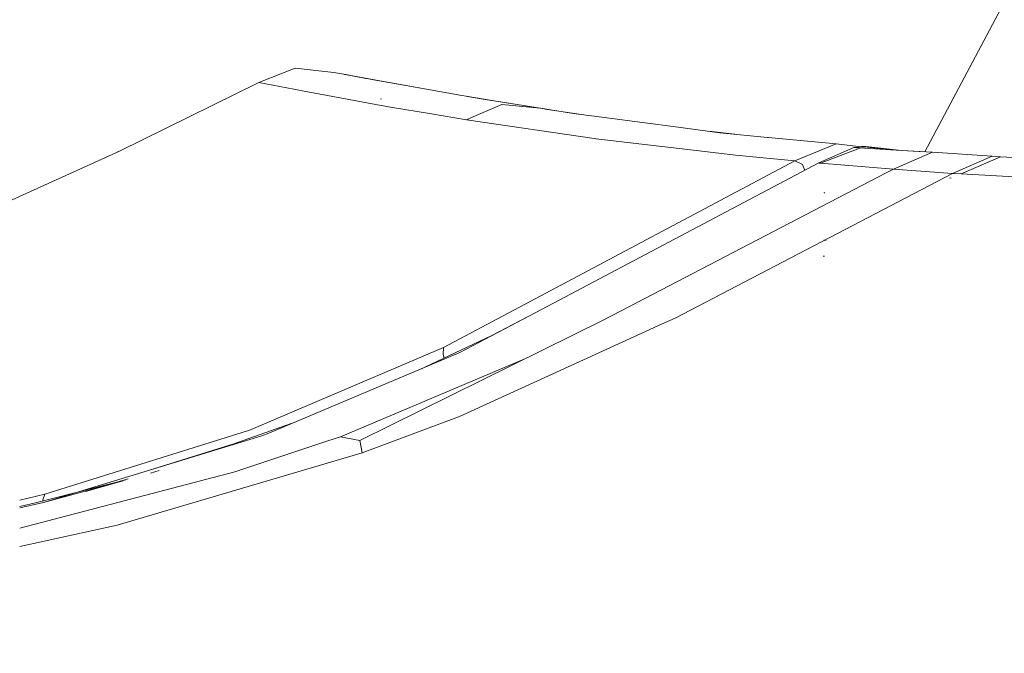
# Model space of a CAD drawing. Units: millimetres. Extents: x 763 to 10249, y -493 to 3598.
# Drawn here: x 2048 to 2203, y 1968 to 2067 of the extents above; entities that cross this region are included whole.
import ezdxf

# ---------------------------------------------------------------- set-up
doc = ezdxf.new("R2010")
doc.units = ezdxf.units.MM
doc.layers.add('1', color=7, linetype='Continuous', true_color=0xffffff)
doc.styles.add('blockfont', font='simplex.shx')
doc.dimstyles.get("Standard").update_dxf_attribs({"dimtxt": 0.18, "dimasz": 0.18, "dimexe": 0.18, "dimexo": 0.0625, "dimgap": 0.09, "dimtad": 0, "dimtih": 1, "dimtoh": 1, "dimdec": 4, "dimzin": 0, "dimdsep": 46, "dimtxsty": 'Standard', "dimcen": 0.09, "dimadec": 0, "dimazin": 0, "dimtfac": 1, "dimtdec": 4, "dimtofl": 0, "dimtmove": 0, "dimatfit": 3, "dimfxl": 1, "dimtolj": 1, "dimtzin": 0, "dimarcsym": 0})

# ---------------------------------------------------------------- blocks, each defined once
blk = doc.blocks.new('_U4')
at = {"layer": '1', "color": 18, "lineweight": 13}
for p, q in [((974.84621, 1199.084013), (974.84621, 3232.660257)), ((974.84621, 3229.485257), (2089.481438, 3229.485257)), ((3705, 3229.485257), (2590.364772, 3229.485257)), ((2121.433522, 3154.485257), (2096.433522, 3154.485257)), ((2096.433522, 3154.485257), (2096.433522, 3060.735257)), ((2353.100188, 3154.485257), (2328.100188, 3154.485257)), ((2353.100188, 3060.735257), (2353.100188, 3154.485257)), ((2096.433522, 3060.735257), (2121.433522, 3060.735257)), ((2328.100188, 3060.735257), (2353.100188, 3060.735257))]:
    blk.add_line(p, q, dxfattribs=at)
at = {"layer": '1', "color": 18, "lineweight": 70}
for points in [[(974.84621, 3229.485257), (1024.846161, 3242.882717), (1024.846259, 3216.087797)], [(3705, 3229.485257), (3655.000049, 3216.087797), (3654.999951, 3242.882717)]]:
    blk.add_solid(points, dxfattribs=at)
at = {"layer": '1', "color": 18, "linetype": 'Continuous', "lineweight": 13, "char_height": 50, "attachment_point": 7, "line_spacing_factor": 0.903614, "style": 'blockfont'}
for s, insert in [('\\W1.2899;107.5', (2093.718938, 3190.589424)), ('\\W1.1047;BBC', (2432.989772, 3190.589424)), ('\\W1.1591;2730', (2120.958522, 3068.714424))]:
    blk.add_mtext(s, dxfattribs=dict(at, insert=insert))

msp = doc.modelspace()

# ---------------------------------------------------------------- linework, layer by layer
at = {"layer": '1', "color": 18, "linetype": 'Continuous', "lineweight": 13}
for p, q in [((2190.258571, 2046.383636), (2259.863403, 2177.462587)), ((2091.492917, 2059.497843), (2085.813072, 2057.282696)), ((2091.492917, 2059.497843), (2097.590711, 2058.853874)), ((2097.590711, 2058.853874), (2099.163797, 2058.562288)), ((2099.173397, 2058.555662), (2097.590711, 2058.853874)), ((2099.163797, 2058.562288), (2099.927213, 2058.418283)), ((2099.163797, 2058.562288), (2099.173397, 2058.555662)), ((2099.459197, 2058.506498), (2099.163797, 2058.562288)), ((2099.353339, 2058.521757), (2099.173397, 2058.555662)), ((2099.193821, 2058.541566), (2099.240608, 2058.509273)), ((2099.353339, 2058.521757), (2103.383329, 2057.771454)), ((2099.353339, 2058.521757), (2102.607276, 2057.914982)), ((2102.607276, 2057.914982), (2099.459197, 2058.506498)), ((2099.54721, 2058.485662), (2099.975304, 2058.406104)), ((2085.813072, 2057.282696), (2063.986089, 2046.521196)), ((2085.813072, 2057.282696), (2091.321256, 2056.212911)), ((2099.927213, 2058.418283), (2102.51519, 2057.933084)), ((2101.9062, 2058.047258), (2103.531387, 2057.745228)), ((2102.607276, 2057.914982), (2103.38166, 2057.772169)), ((2103.383329, 2057.771454), (2102.607276, 2057.914982)), ((2103.38166, 2057.772169), (2105.119731, 2057.451734)), ((2103.876617, 2057.679663), (2103.383329, 2057.771454)), ((2105.314758, 2057.421932), (2103.531387, 2057.745228)), ((2105.314758, 2057.421932), (2103.647464, 2057.722303)), ((2104.210403, 2057.617435), (2103.876617, 2057.679663)), ((2104.210403, 2057.617435), (2108.815696, 2056.770573)), ((2112.090852, 2056.193361), (2104.210403, 2057.617435)), ((2105.119731, 2057.451734), (2108.815696, 2056.770573)), ((2112.982697, 2056.040859), (2105.314758, 2057.421932)), ((2091.321256, 2056.212911), (2092.344548, 2056.022653)), ((2094.350602, 2055.649528), (2092.344548, 2056.022653)), ((2094.350602, 2055.649528), (2104.983833, 2053.672562)), ((2112.090852, 2056.193361), (2117.662456, 2055.240641)), ((2105.070379, 2054.665336), (2104.881789, 2054.699907)), ((2118.325975, 2055.127153), (2117.662456, 2055.240641)), ((2122.738387, 2054.372797), (2118.325975, 2055.127153)), ((2121.303093, 2054.620921), (2118.54337, 2055.089987)), ((2119.92808, 2052.069124), (2123.918082, 2053.82658)), ((2130.981637, 2053.060634), (2121.021852, 2054.66626)), ((2129.950073, 2053.21742), (2122.738387, 2054.372797)), ((2129.950073, 2053.21742), (2123.918082, 2053.82658)), ((2104.983833, 2053.672562), (2106.481817, 2053.418407)), ((2106.481817, 2053.418407), (2112.907913, 2052.327881)), ((2118.399646, 2051.395902), (2112.907913, 2052.327881)), ((2135.194089, 2052.420387), (2129.950073, 2053.21742)), ((2130.740957, 2053.099434), (2136.084024, 2052.302341)), ((2135.194089, 2052.420387), (2140.397575, 2051.730165)), ((2118.399646, 2051.395902), (2119.922996, 2052.066885)), ((2138.38866, 2048.473368), (2118.399646, 2051.395902)), ((2151.584174, 2050.24601), (2140.397575, 2051.730165)), ((2158.101823, 2049.381266), (2151.584174, 2050.24601)), ((2160.463982, 2049.142801), (2156.372235, 2049.610743)), ((2158.101823, 2049.381266), (2165.590789, 2048.62524)), ((2138.38866, 2048.473368), (2138.687398, 2048.429737)), ((2139.14397, 2048.37657), (2138.687398, 2048.429737)), ((2139.14397, 2048.37657), (2153.978135, 2046.647796)), ((2165.590789, 2048.62524), (2165.682342, 2048.615942)), ((2176.360633, 2047.631512), (2165.682342, 2048.615942)), ((2044.116761, 2037.537823), (2063.986089, 2046.507606)), ((2063.986089, 2046.521196), (2063.565899, 2046.317916)), ((2063.986089, 2046.507606), (2063.986089, 2046.521196)), ((2153.978135, 2046.647796), (2160.584953, 2045.877943)), ((2169.901635, 2044.976959), (2176.360633, 2047.631512)), ((2173.665311, 2044.641027), (2179.112937, 2047.079811)), ((2173.919576, 2044.620334), (2179.633095, 2046.797487)), ((2180.304409, 2047.171047), (2176.360633, 2047.631512)), ((2180.691507, 2047.200689), (2179.112937, 2047.079811)), ((2186.628368, 2046.576986), (2179.112937, 2047.079811)), ((2179.580318, 2046.826133), (2179.590728, 2046.830187)), ((2180.058028, 2046.95941), (2179.590728, 2046.830187)), ((2180.11856, 2047.192747), (2180.567767, 2047.292003)), ((2180.567767, 2047.292003), (2186.628368, 2046.576986)), ((2183.221128, 2046.898613), (2180.691507, 2047.200689)), ((2183.221128, 2046.898613), (2186.628368, 2046.576986)), ((2183.29312, 2046.891817), (2183.390643, 2046.918402)), ((2183.618333, 2046.881447), (2183.390643, 2046.918402)), ((2183.914005, 2046.833209), (2183.618333, 2046.881447)), ((2185.359742, 2043.68926), (2191.44943, 2046.320209)), ((2191.44943, 2046.320209), (2186.628368, 2046.576986)), ((2190.258571, 2046.383636), (2186.628368, 2046.576986)), ((2200.817611, 2045.702467), (2191.44943, 2046.320209)), ((2125.802543, 2021.573076), (2169.901635, 2044.976959)), ((2129.23887, 2021.186361), (2173.665311, 2044.641027)), ((2169.901635, 2044.976959), (2160.584953, 2045.877943)), ((2171.083953, 2044.400701), (2169.901635, 2044.976959)), ((2173.916411, 2044.620591), (2173.665311, 2044.641027)), ((2173.741128, 2044.552336), (2173.916411, 2044.620591)), ((2185.359742, 2043.68926), (2173.919576, 2044.620334)), ((2200.817611, 2045.702467), (2194.632795, 2043.017874)), ((2195.992257, 2042.932281), (2202.156331, 2045.625458)), ((2202.156331, 2045.625458), (2200.817611, 2045.702467)), ((2202.156331, 2045.625458), (2225.841787, 2044.197569)), ((2184.20345, 2043.087511), (2142.564561, 2021.418104)), ((2194.632795, 2043.017874), (2151.089456, 2020.331869)), ((2171.428002, 2043.459854), (2171.083953, 2044.400701)), ((2185.359742, 2043.68926), (2184.205706, 2043.088685)), ((2194.632795, 2043.017874), (2185.359742, 2043.68926)), ((2195.992257, 2042.932281), (2194.632795, 2043.017874)), ((2194.417264, 2042.24802), (2194.146659, 2042.295465)), ((2217.312362, 2041.702995), (2195.992257, 2042.932281)), ((2174.532916, 2039.919624), (2174.476411, 2040.046224)), ((2174.787071, 2032.529125), (2174.443033, 2032.562504)), ((2174.515989, 2030.020962), (2174.315955, 2030.045757)), ((2114.769008, 2015.717516), (2125.802543, 2021.573076)), ((2142.564561, 2021.418104), (2139.812495, 2019.985924)), ((2139.812495, 2019.985924), (2101.679828, 2001.142511)), ((2129.23887, 2021.186361), (2122.30375, 2017.525205)), ((2129.23887, 2021.186361), (2122.339275, 2017.572412)), ((2151.089456, 2020.331869), (2149.06409, 2019.407282)), ((2149.06409, 2019.407282), (2146.463897, 2018.220434)), ((2122.339275, 2017.572412), (2111.876752, 2012.638101)), ((2146.463897, 2018.220434), (2117.278602, 2004.897127)), ((2117.352512, 2014.911184), (2122.30375, 2017.525205)), ((2084.269788, 2002.723703), (2114.769008, 2015.717516)), ((2114.730623, 2014.598856), (2114.769008, 2015.717516)), ((2087.362792, 2002.305517), (2117.352512, 2014.911184)), ((2127.543298, 2013.92305), (2098.639753, 2001.733551)), ((2114.730623, 2014.598856), (2114.894568, 2014.061357)), ((2111.876752, 2012.638101), (2111.32, 2012.375521)), ((2117.278602, 2004.897127), (2102.019574, 1999.179715)), ((2081.893232, 2000.624428), (2090.908303, 2003.795812)), ((2052.253272, 1992.713684), (2084.061649, 2002.635012)), ((2068.646457, 1996.480817), (2086.308028, 2001.862297)), ((2084.061649, 2002.635012), (2084.269788, 2002.723703)), ((2086.308028, 2001.862297), (2087.362792, 2002.305517)), ((2098.639753, 2001.733551), (2096.648481, 2001.07027)), ((2101.679828, 2001.142511), (2098.639753, 2001.733551)), ((2068.646457, 1996.480817), (2081.893232, 2000.624428)), ((2096.648481, 2001.07027), (2082.060601, 1996.211642)), ((2102.019336, 1999.179715), (2101.679828, 2001.142511)), ((2102.019336, 1999.179715), (2063.601043, 1987.863774)), ((2102.019336, 1999.179715), (2102.016879, 1999.156444)), ((2102.019336, 1999.179715), (2102.019574, 1999.179715)), ((2048.313648, 1987.381187), (2082.060601, 1996.211642)), ((2052.069213, 1991.4298), (2068.646457, 1996.480817)), ((2065.32937, 1995.139551), (2058.64742, 1993.152971)), ((2070.191232, 1996.449819), (2068.851974, 1996.036762)), ((2064.960585, 1994.990433), (2050.983932, 1991.423959)), ((2052.069213, 1991.4298), (2064.539592, 1994.820205)), ((2058.64742, 1993.152971), (2064.337271, 1994.738396)), ((2048.313596, 1991.794434), (2052.253272, 1992.713684)), ((2051.916625, 1991.829867), (2052.253272, 1992.713684)), ((2048.313608, 1990.781478), (2050.983932, 1991.423959)), ((2048.31361, 1990.577765), (2052.069213, 1991.4298)), ((2051.916625, 1991.829867), (2051.928109, 1991.664888)), ((2063.601043, 1987.863774), (2048.313682, 1984.492648))]:
    msp.add_line(p, q, dxfattribs=at)

# ---------------------------------------------------------------- dimensions: what is measured, and where the dimension line sits
dim = msp.add_linear_dim(base=(974.84621, 3229.485257), p1=(3705, 3395), p2=(974.84621, 1197.496513), text='<>\\P[\\C18;\\H50.00;\\Fsimplex.shx;2730\\Fsimplex.shx;\\H50.00;\\C18; ]\\C18;\\H50.00;\\Fsimplex.shx;BBC\\Fsimplex.shx;\\H50.00;\\C18;', dimstyle='Standard', override={"dimtxt": 50, "dimasz": 50, "dimexe": 3.175, "dimexo": 1.5875, "dimgap": 1.5875, "dimtih": 1, "dimtoh": 1, "dimdec": 1, "dimlfac": 0.03937, "dimdsep": 46, "dimlunit": 2, "dimtxsty": 'blockfont', "dimsah": 1, "dimse1": 0, "dimse2": 0, "dimsd1": 0, "dimsd2": 0, "dimclrd": 18, "dimclre": 18, "dimclrt": 18, "dimtol": 0, "dimtm": -0.1, "dimtfac": 1, "dimtdec": 2, "dimtofl": 1, "dimtmove": 0, "dimlwd": 13, "dimlwe": 13}, dxfattribs=at)
dim.commit()
dim.dimension.update_dxf_attribs({"geometry": '_U4', "text_midpoint": (2339.923105, 3229.485257), "dimtype": 160})

doc.saveas('drawing.dxf')
